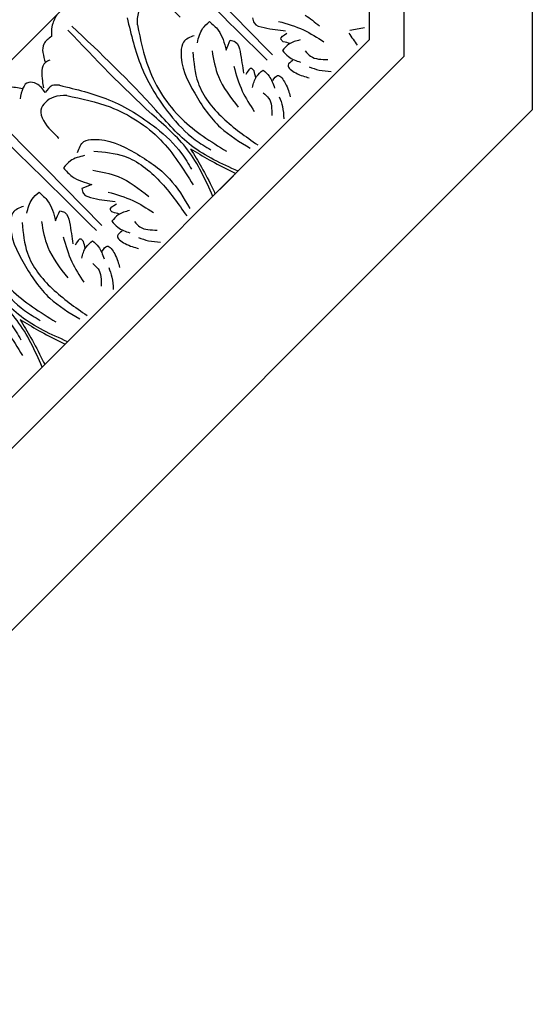
# Model space of a CAD drawing. Units: inches. Extents: x -200.5 to -177.6, y 150.3 to 205.1.
# Drawn here: x -181.6 to -177.9, y 180.3 to 187.5 of the extents above; entities that cross this region are included whole.
import ezdxf

# ---------------------------------------------------------------- set-up
doc = ezdxf.new("R2010")
doc.units = ezdxf.units.IN
doc.header["$MEASUREMENT"] = 0

msp = doc.modelspace()

# ---------------------------------------------------------------- linework, layer by layer
at = {"linetype": 'ByBlock'}
for p, q in [((-177.85288, 196.10332), (-177.85288, 186.80978)), ((-178.7945, 195.71177), (-178.7945, 187.20057)), ((-179.05798, 195.60221), (-179.04658, 187.32132)), ((-185.62617, 183.214), (-180.79574, 188.04443)), ((-184.90206, 181.46584), (-179.04658, 187.32132)), ((-184.79286, 181.20221), (-178.7945, 187.20057)), ((-177.85288, 186.80978), (-184.40261, 180.26005)), ((-180.04142, 186.32648), (-180.14251, 186.22539))]:
    msp.add_line(p, q, dxfattribs=at)
for points in [[(-180.53359, 187.90246), (-179.79477, 187.17373)], [(-180.74491, 187.43006), (-180.73348, 187.52619), (-180.6395, 187.62016), (-180.49046, 187.5457), (-180.43235, 187.48759)], [(-181.33605, 187.50412), (-181.37121, 187.41767), (-181.37419, 187.34691)], [(-180.82037, 187.48286), (-180.71456, 187.12211), (-180.50816, 186.77625), (-180.32146, 186.58956), (-180.20735, 186.51697)], [(-180.74491, 187.43006), (-180.66204, 187.11305), (-180.42067, 186.74328), (-180.09242, 186.50566)], [(-180.30585, 187.30063), (-180.26713, 187.40345), (-180.21613, 187.45445)], [(-180.21613, 187.45445), (-180.15285, 187.39117), (-180.09487, 187.24607)], [(-179.90192, 187.48208), (-179.89054, 187.44599), (-179.8174, 187.41087), (-179.65962, 187.38666)], [(-179.71056, 187.45651), (-179.5291, 187.39402), (-179.37894, 187.30649)], [(-179.67636, 187.30799), (-179.69359, 187.32523), (-179.64968, 187.36914)], [(-181.37419, 187.34691), (-181.43025, 187.29085), (-181.41853, 187.15523)], [(-180.32929, 187.35165), (-180.40788, 187.30459), (-180.4248, 187.23518), (-180.32555, 186.93058), (-180.13636, 186.67904), (-179.91836, 186.52818)], [(-180.09487, 187.24607), (-180.06463, 187.31938)], [(-180.06463, 187.31938), (-180.02853, 187.308), (-179.99342, 187.23486), (-179.9692, 187.07707)], [(-179.55408, 187.3206), (-179.63561, 187.28921), (-179.68266, 187.24215)], [(-179.6267, 187.29483), (-179.67636, 187.30799)], [(-180.3389, 187.23227), (-180.30082, 187.00785), (-180.1195, 186.75008), (-179.86413, 186.55205)], [(-180.19859, 187.24058), (-180.15175, 187.05285), (-180.00636, 186.82919)], [(-179.68266, 187.24215), (-179.6388, 187.19829), (-179.55104, 187.15758)], [(-179.51582, 187.24033), (-179.47686, 187.20137), (-179.35105, 187.1784)], [(-181.38608, 187.17293), (-181.41853, 187.15523), (-181.44071, 187.02105), (-181.43337, 186.96946)], [(-179.60666, 187.17089), (-179.64197, 187.13559), (-179.58556, 187.07918), (-179.48683, 187.04318)], [(-180.03906, 187.12802), (-179.97657, 186.94655), (-179.88903, 186.7964)], [(-179.89054, 187.09381), (-179.90777, 187.11105), (-179.95169, 187.06713)], [(-179.90315, 186.97154), (-179.87175, 187.05307), (-179.8247, 187.10012)], [(-179.87737, 187.04415), (-179.89054, 187.09381)], [(-179.8247, 187.10012), (-179.78083, 187.05625), (-179.74013, 186.96849)], [(-179.48753, 187.12339), (-179.41489, 187.1004), (-179.32629, 187.08981)], [(-181.42022, 186.93564), (-181.48421, 186.99963), (-181.54061, 187.01027), (-181.6047, 186.88828)], [(-179.75344, 187.02411), (-179.71813, 187.05942), (-179.66173, 187.00302), (-179.62573, 186.90428)], [(-181.96074, 186.87944), (-181.85534, 186.93707), (-181.68915, 186.97832), (-181.58465, 186.96438)], [(-181.31479, 186.98844), (-181.36988, 186.98597), (-181.42022, 186.93564)], [(-181.31479, 186.98844), (-180.95403, 186.88263), (-180.60818, 186.67624), (-180.42148, 186.48954), (-180.3489, 186.37542)], [(-179.82288, 186.93327), (-179.78392, 186.89431), (-179.76095, 186.76851)], [(-181.26199, 186.91298), (-181.35811, 186.90155), (-181.45208, 186.80758), (-181.37762, 186.65854), (-181.31951, 186.60043)], [(-181.26199, 186.91298), (-180.94497, 186.83011), (-180.5752, 186.58875), (-180.33759, 186.26049)], [(-179.70594, 186.90498), (-179.68294, 186.83234), (-179.67236, 186.74375)], [(-181.78296, 186.65308), (-181.04415, 185.92435)], [(-181.73438, 186.70166), (-181.00566, 185.96285)], [(-181.18358, 186.49736), (-181.13651, 186.57596), (-181.0671, 186.59287), (-180.7625, 186.49363), (-180.51097, 186.30444), (-180.36011, 186.08644)], [(-181.06419, 186.50698), (-180.83977, 186.4689), (-180.58201, 186.28758), (-180.38397, 186.03221)], [(-181.13256, 186.47392), (-181.23537, 186.4352), (-181.28637, 186.3842)], [(-181.28637, 186.3842), (-181.22309, 186.32093), (-181.07799, 186.26295)], [(-181.07251, 186.36666), (-180.88478, 186.31982), (-180.66112, 186.17444)], [(-182.06975, 186.23349), (-181.96394, 185.87273), (-181.75754, 185.52688), (-181.57084, 185.34018), (-181.45672, 185.2676)], [(-181.55522, 186.05125), (-181.5165, 186.15407), (-181.4655, 186.20507)], [(-181.4655, 186.20507), (-181.40223, 186.14179), (-181.34425, 185.99669)], [(-181.07799, 186.26295), (-181.1513, 186.23271)], [(-181.1513, 186.23271), (-181.13992, 186.19661), (-181.06678, 186.16149), (-180.909, 186.13728)], [(-180.95994, 186.20713), (-180.77848, 186.14465), (-180.62832, 186.05711)], [(-181.99428, 186.18068), (-181.91142, 185.86367), (-181.67005, 185.4939), (-181.3418, 185.25629)], [(-181.57867, 186.10227), (-181.65726, 186.05521), (-181.67418, 185.9858), (-181.57493, 185.6812), (-181.38574, 185.42967), (-181.16774, 185.2788)], [(-181.34425, 185.99669), (-181.31401, 186.07)], [(-181.31401, 186.07), (-181.27791, 186.05862), (-181.2428, 185.98548), (-181.21858, 185.8277)], [(-180.92574, 186.05862), (-180.94297, 186.07585), (-180.89906, 186.11976)], [(-180.80346, 186.07122), (-180.88499, 186.03983), (-180.93204, 185.99278)], [(-181.44796, 185.9912), (-181.40113, 185.80348), (-181.25574, 185.57981)], [(-180.93204, 185.99278), (-180.88817, 185.94891), (-180.80041, 185.9082)], [(-180.87607, 186.04545), (-180.92574, 186.05862)], [(-180.7652, 185.99096), (-180.72623, 185.95199), (-180.60043, 185.92902)], [(-181.58828, 185.98289), (-181.5502, 185.75847), (-181.36888, 185.50071), (-181.11351, 185.30267)], [(-180.85604, 185.92151), (-180.89134, 185.88621), (-180.83494, 185.82981), (-180.73621, 185.79381)], [(-181.28843, 185.87864), (-181.22595, 185.69718), (-181.13841, 185.54702)], [(-181.13992, 185.84443), (-181.15715, 185.86167), (-181.20107, 185.81775)], [(-181.15252, 185.72216), (-181.12113, 185.80369), (-181.07408, 185.85074)], [(-181.12675, 185.79477), (-181.13992, 185.84443)], [(-181.07408, 185.85074), (-181.03021, 185.80687), (-180.9895, 185.71911)], [(-180.73691, 185.87402), (-180.66427, 185.85102), (-180.57567, 185.84043)], [(-181.00281, 185.77474), (-180.96751, 185.81004), (-180.91111, 185.75364), (-180.87511, 185.65491)], [(-182.56417, 185.73907), (-182.20341, 185.63326), (-181.85756, 185.42686), (-181.67086, 185.24016), (-181.59828, 185.12604)], [(-182.51136, 185.6636), (-182.19435, 185.58074), (-181.82458, 185.33937), (-181.58697, 185.01112)], [(-181.07226, 185.6839), (-181.03329, 185.64493), (-181.01032, 185.51913)], [(-180.95532, 185.65561), (-180.93232, 185.58296), (-180.92174, 185.49437)]]:
    msp.add_spline(points, degree=3, dxfattribs=at)
for points, knots in [([(-180.4266, 187.89183), (-180.42035, 187.88549), (-180.4141, 187.87916), (-180.40785, 187.87282), (-180.19066, 187.65262), (-179.97347, 187.43242), (-179.75628, 187.21223)], [0.08316588, 0.08316588, 0.08316588, 0.08316588, 0.10986626, 0.10986626, 0.10986626, 1.03773275, 1.03773275, 1.03773275, 1.03773275]), ([(-180.19246, 186.17544), (-180.24562, 186.2953), (-180.35151, 186.52817), (-180.77104, 186.88495), (-181.05482, 187.18331), (-181.25381, 187.39252)], [0.0174683, 0.0174683, 0.0174683, 0.0174683, 0.4052737, 0.7756359, 1.6447307, 1.6447307, 1.6447307, 1.6447307]), ([(-180.00736, 186.36054), (-180.12723, 186.41369), (-180.36009, 186.51959), (-180.71687, 186.93912), (-181.01524, 187.2229), (-181.22444, 187.42189)], [0.0174683, 0.0174683, 0.0174683, 0.0174683, 0.4052737, 0.7756359, 1.6447307, 1.6447307, 1.6447307, 1.6447307]), ([(-180.35539, 186.52346), (-180.32842, 186.47867), (-180.27084, 186.38303), (-180.21262, 186.27166), (-180.18091, 186.20559), (-180.1749, 186.193)], [0, 0, 0, 0, 0.15683226, 0.33486305, 0.37670196, 0.37670196, 0.37670196, 0.37670196]), ([(-180.35539, 186.52346), (-180.3106, 186.4965), (-180.21496, 186.43892), (-180.10358, 186.3807), (-180.03751, 186.34899), (-180.02493, 186.34297)], [0, 0, 0, 0, 0.15683226, 0.33486305, 0.37670196, 0.37670196, 0.37670196, 0.37670196]), ([(-181.44184, 184.92606), (-181.49499, 185.04592), (-181.60089, 185.27879), (-182.02042, 185.63557), (-182.3042, 185.93393), (-182.50319, 186.14314)], [0.0174683, 0.0174683, 0.0174683, 0.0174683, 0.4052737, 0.7756359, 1.6447307, 1.6447307, 1.6447307, 1.6447307]), ([(-181.25674, 185.11116), (-181.3766, 185.16431), (-181.60947, 185.27021), (-181.96625, 185.68974), (-182.26461, 185.97352), (-182.47382, 186.17251)], [0.0174683, 0.0174683, 0.0174683, 0.0174683, 0.4052737, 0.7756359, 1.6447307, 1.6447307, 1.6447307, 1.6447307]), ([(-181.60477, 185.27409), (-181.5778, 185.22929), (-181.52022, 185.13365), (-181.462, 185.02228), (-181.43029, 184.95621), (-181.42428, 184.94362)], [0, 0, 0, 0, 0.15683226, 0.33486305, 0.37670196, 0.37670196, 0.37670196, 0.37670196]), ([(-181.60477, 185.27409), (-181.55997, 185.24712), (-181.46433, 185.18954), (-181.35296, 185.13132), (-181.28689, 185.09961), (-181.2743, 185.0936)], [0, 0, 0, 0, 0.15683226, 0.33486305, 0.37670196, 0.37670196, 0.37670196, 0.37670196])]:
    msp.add_open_spline(points, degree=3, knots=knots, dxfattribs=at)
for points in [[(-179.51589, 187.50264), (-179.48041, 187.47812), (-179.44607, 187.45096), (-179.41174, 187.42381)], [(-179.19742, 187.37047), (-179.17613, 187.34106), (-179.15536, 187.31132), (-179.13459, 187.28158)], [(-179.1881, 187.39303), (-179.15225, 187.39881), (-179.11655, 187.40521), (-179.08085, 187.4116)]]:
    msp.add_open_spline(points, degree=3, dxfattribs=at)

doc.saveas('drawing.dxf')
